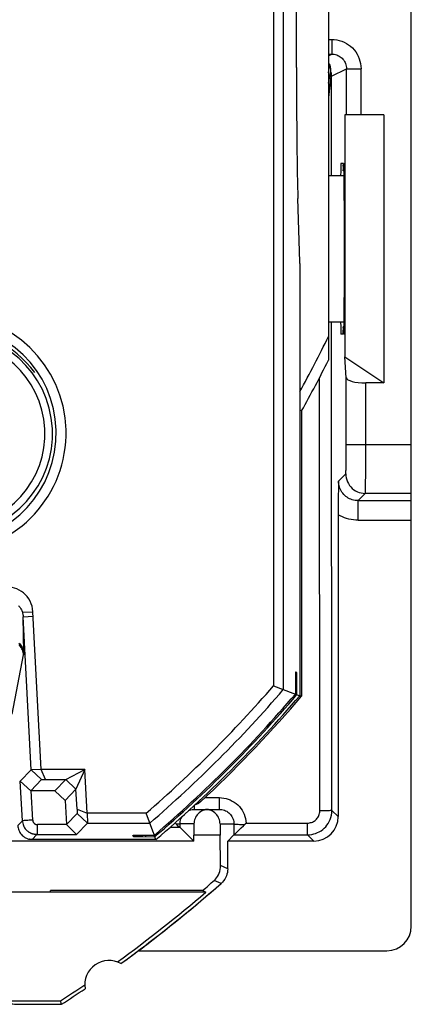
# Model space of a CAD drawing. Units: millimetres. Extents: x -22.4 to 22.4, y -23.5 to 23.5.
# Drawn here: x 14.4 to 22.4, y -23.5 to -3.3 of the extents above; entities that cross this region are included whole.
import ezdxf

# ---------------------------------------------------------------- set-up
doc = ezdxf.new("R2010")
doc.units = ezdxf.units.MM
doc.header["$LTSCALE"] = 16.335
doc.layers.get('0').update_dxf_attribs({"linetype": 'CONTINUOUS'})
for name, color, linetype in [('ASSI', 7, 'CONTINUOUS'), ('DRAFT', 7, 'CONTINUOUS'), ('IMPORT_IGES', 7, 'CONTINUOUS'), ('RACCORDO', 7, 'CONTINUOUS')]:
    doc.layers.add(name, color=color, linetype=linetype)

msp = doc.modelspace()

# ---------------------------------------------------------------- linework, layer by layer
at = {"color": 7, "linetype": 'CONTINUOUS'}
for p, q in [((20.997, -6.25), (20.955, -6.25)), ((21.018, -6.25), (21.009, -6.25)), ((21.022, -7.005), (21.022, -6.5)), ((21.022, -9.5), (21.022, -8.995)), ((20.997, -9.75), (20.955, -9.75)), ((21.018, -9.75), (21.009, -9.75)), ((18.184, -21.2), (4.316, -21.2)), ((18.12, -21.166), (15, -21.166)), ((15, -21.2), (15, -21.166)), ((18.12, -21.166), (18.184, -21.2))]:
    msp.add_line(p, q, dxfattribs=at)
msp.add_arc((0, 0), 27.93, 305.8816, 310.6208, dxfattribs=at)
for centre, major_axis, start_param, end_param in [((21.003, -5.9), (0, 0.5), 2.435703, 3.936991), ((21.108, -8), (0, 5), 1.370461, 1.771131), ((21.003, -10.1), (0, 0.5), 5.577295, 7.078584)]:
    msp.add_ellipse(centre, major_axis=major_axis, ratio=0.017455, start_param=start_param, end_param=end_param, dxfattribs=at)
at = {"layer": 'ASSI', "color": 7, "linetype": 'CONTINUOUS'}
for p, q in [((22.4, -21.9), (22.4, 21.9)), ((20.7, -4.003), (20.768, -4.003)), ((20.746, -4.296), (20.745, -4.29)), ((20.747, -4.301), (20.746, -4.296)), ((20.748, -4.306), (20.747, -4.301)), ((20.749, -4.318), (20.748, -4.314)), ((20.749, -4.323), (20.749, -4.318)), ((20.75, -4.327), (20.749, -4.323)), ((20.75, -4.331), (20.75, -4.327)), ((20.75, -4.335), (20.75, -4.331)), ((20.751, -4.339), (20.75, -4.335)), ((20.751, -4.343), (20.751, -4.339)), ((20.752, -4.354), (20.751, -4.349)), ((20.752, -4.358), (20.752, -4.354)), ((20.752, -4.362), (20.752, -4.358)), ((20.752, -4.367), (20.752, -4.368)), ((20.729, -4.644), (20.707, -4.835)), ((20.749, -4.455), (20.729, -4.644)), ((20.707, -4.835), (20.7, -4.9)), ((21.838, -5.25), (21.038, -5.25)), ((21.038, -5.25), (21.038, -10.214)), ((21.838, -5.25), (21.838, -10.75)), ((20.997, -6.25), (20.955, -6.25)), ((21.018, -6.25), (21.009, -6.25)), ((21.022, -6.4), (21.003, -6.4)), ((21.022, -7.005), (21.022, -6.5)), ((21.022, -9.5), (21.022, -8.995)), ((21.022, -9.6), (21.003, -9.6)), ((20.997, -9.75), (20.955, -9.75)), ((21.018, -9.75), (21.009, -9.75)), ((21.038, -10.214), (21.838, -10.75)), ((21.066, -10.645), (21.038, -10.214)), ((21.838, -10.75), (21.466, -10.75)), ((20.905, -12.882), (20.902, -13.115)), ((20.907, -12.766), (20.905, -12.882)), ((20.902, -13.115), (20.9, -13.289)), ((20.9, -13.289), (20.9, -19.65)), ((17.954, -19.5), (18.462, -19.5)), ((17.62, -19.842), (17.583, -19.807)), ((17.655, -19.872), (17.654, -19.871)), ((17.655, -19.872), (17.938, -20.155)), ((17.94, -19.8), (17.94, -20.032)), ((18.476, -19.8), (18.476, -20.032)), ((18.833, -19.956), (18.889, -19.902)), ((18.889, -19.902), (18.911, -19.881)), ((17.938, -20.155), (5.593, -20.155)), ((17.938, -20.155), (17.94, -20.032)), ((18.476, -20.032), (17.94, -20.032)), ((18.487, -20.654), (18.476, -20.032)), ((18.761, -20.022), (18.633, -20.15)), ((20.4, -20.15), (18.633, -20.15)), ((18.633, -20.72), (18.633, -20.15)), ((18.762, -20.021), (18.761, -20.022)), ((18.184, -21.2), (4.316, -21.2)), ((18.12, -21.166), (15, -21.166)), ((15, -21.2), (15, -21.166)), ((18.12, -21.166), (18.184, -21.2)), ((16.8, -22.4), (21.9, -22.4)), ((7.297, -23.43), (15.203, -23.43)), ((15.223, -23.5), (15.203, -23.43)), ((14.708, -23.5), (15.223, -23.5))]:
    msp.add_line(p, q, dxfattribs=at)
at = {"layer": 'ASSI', "color": 250, "linetype": 'CONTINUOUS'}
for p, q in [((20.7, -3.703), (20.768, -3.703)), ((20.768, -3.703), (20.768, -4.003)), ((20.7, -4.036), (20.768, -4.003)), ((20.7, -4.598), (20.752, -4.367)), ((20.765, -4.454), (21.068, -4.303)), ((21.068, -4.303), (21.368, -4.303)), ((21.068, -5.25), (21.068, -4.303)), ((21.368, -5.25), (21.368, -4.303)), ((20.765, -6.501), (20.765, -4.454)), ((21.022, -6.499), (20.951, -6.5)), ((20.771, -19.521), (20.766, -9.501)), ((21.006, -9.501), (21.022, -9.501)), ((20.521, -19.531), (20.517, -10.644)), ((21.066, -12.154), (21.066, -10.645)), ((21.465, -12.39), (21.466, -10.75)), ((21.066, -12.017), (22.4, -12.017)), ((21.064, -12.394), (21.065, -12.282)), ((21.065, -12.282), (21.066, -12.154)), ((21.063, -12.458), (21.064, -12.394)), ((21.464, -12.645), (21.465, -12.39)), ((20.907, -12.766), (21.056, -12.617)), ((21.462, -12.798), (21.464, -12.645)), ((21.461, -12.88), (21.462, -12.798)), ((21.307, -13.166), (21.456, -13.017)), ((22.4, -13.017), (21.456, -13.017)), ((21.307, -13.166), (22.4, -13.166)), ((21.307, -13.566), (21.307, -13.166)), ((21.307, -13.566), (22.4, -13.566)), ((18.169, -19.26), (18.462, -19.26)), ((18.462, -19.5), (18.462, -19.26)), ((17.954, -19.5), (17.954, -19.413)), ((20.9, -19.65), (20.771, -19.521)), ((19.011, -19.781), (20.272, -19.781)), ((20.272, -20.021), (20.272, -19.781)), ((17.654, -19.871), (17.446, -19.871)), ((17.94, -19.8), (17.655, -19.8)), ((17.655, -19.872), (17.655, -19.8)), ((18.476, -19.8), (18.762, -19.8)), ((18.762, -19.8), (18.761, -20.022)), ((18.762, -20.021), (20.272, -20.021)), ((20.4, -20.15), (20.272, -20.021)), ((18.633, -20.72), (18.487, -20.654)), ((18.497, -21.02), (18.356, -20.957))]:
    msp.add_line(p, q, dxfattribs=at)
for points in [[(20.768, -3.703), (20.82, -3.705), (20.871, -3.712), (20.922, -3.723), (20.972, -3.738), (21.021, -3.759), (21.067, -3.783), (21.111, -3.811), (21.153, -3.843), (21.192, -3.878), (21.227, -3.917), (21.259, -3.959), (21.287, -4.003), (21.311, -4.049), (21.332, -4.098), (21.347, -4.148), (21.359, -4.199), (21.365, -4.25), (21.368, -4.303)], [(20.768, -4.003), (20.793, -4.004), (20.819, -4.007), (20.845, -4.013), (20.87, -4.02), (20.894, -4.031), (20.917, -4.043), (20.94, -4.057), (20.96, -4.073), (20.98, -4.09), (20.997, -4.11), (21.013, -4.131), (21.028, -4.153), (21.04, -4.176), (21.05, -4.2), (21.058, -4.225), (21.063, -4.251), (21.067, -4.277), (21.068, -4.303)], [(20.7, -4.388), (20.702, -4.38), (20.717, -4.301), (20.732, -4.225)], [(20.765, -4.454), (20.765, -4.439), (20.764, -4.424), (20.762, -4.41), (20.759, -4.395), (20.756, -4.381), (20.752, -4.367)], [(20.749, -4.455), (20.754, -4.454), (20.758, -4.454), (20.761, -4.454), (20.763, -4.454), (20.764, -4.454), (20.765, -4.454)], [(21.056, -12.617), (21.056, -12.615), (21.057, -12.609), (21.058, -12.6), (21.059, -12.588), (21.059, -12.573), (21.06, -12.556), (21.061, -12.535), (21.061, -12.512), (21.063, -12.458)], [(21.056, -12.617), (21.058, -12.659), (21.064, -12.7), (21.075, -12.741), (21.09, -12.78), (21.109, -12.817), (21.132, -12.852), (21.158, -12.885), (21.188, -12.914), (21.221, -12.941), (21.256, -12.964), (21.293, -12.983), (21.332, -12.998), (21.372, -13.008), (21.414, -13.015), (21.456, -13.017)], [(21.307, -13.166), (21.276, -13.165), (21.246, -13.161), (21.217, -13.156), (21.188, -13.148), (21.16, -13.138), (21.133, -13.126), (21.106, -13.112), (21.081, -13.096), (21.057, -13.078), (21.034, -13.059), (21.013, -13.038), (20.994, -13.015), (20.976, -12.991), (20.96, -12.966), (20.946, -12.939), (20.934, -12.912), (20.925, -12.884), (20.917, -12.855), (20.911, -12.826), (20.908, -12.796), (20.907, -12.766)], [(21.456, -13.017), (21.456, -13.013), (21.457, -13.004), (21.458, -12.989), (21.459, -12.969), (21.459, -12.944), (21.461, -12.88)], [(21.307, -13.566), (21.259, -13.564), (21.212, -13.56), (21.166, -13.553), (21.119, -13.544), (21.073, -13.531), (21.028, -13.516), (20.985, -13.498), (20.942, -13.478), (20.9, -13.455)], [(18.462, -19.26), (18.509, -19.262), (18.554, -19.268), (18.599, -19.277), (18.644, -19.291), (18.687, -19.308), (18.728, -19.329), (18.768, -19.353), (18.805, -19.38), (18.84, -19.41), (18.872, -19.444), (18.902, -19.48), (18.928, -19.518), (18.951, -19.559), (18.971, -19.602), (18.987, -19.646), (18.998, -19.69), (19.007, -19.735), (19.011, -19.781)], [(18.635, -19.555), (18.654, -19.57), (18.673, -19.587), (18.691, -19.607), (18.707, -19.628), (18.721, -19.65), (18.734, -19.673), (18.744, -19.698), (18.752, -19.723), (18.757, -19.748), (18.76, -19.774), (18.762, -19.8)], [(20.272, -20.021), (20.314, -20.02), (20.356, -20.014), (20.397, -20.005), (20.437, -19.993), (20.476, -19.978), (20.513, -19.959), (20.548, -19.938), (20.582, -19.913), (20.614, -19.886), (20.643, -19.856), (20.67, -19.824), (20.694, -19.788), (20.716, -19.75), (20.735, -19.708), (20.75, -19.665), (20.762, -19.619), (20.769, -19.571), (20.771, -19.521)], [(20.272, -19.781), (20.293, -19.78), (20.314, -19.778), (20.334, -19.773), (20.354, -19.767), (20.374, -19.76), (20.392, -19.75), (20.41, -19.74), (20.427, -19.727), (20.443, -19.714), (20.457, -19.699), (20.471, -19.683), (20.483, -19.665), (20.494, -19.645), (20.503, -19.625), (20.511, -19.603), (20.516, -19.58), (20.52, -19.556), (20.521, -19.531)], [(20.771, -19.521), (20.769, -19.523), (20.762, -19.524), (20.751, -19.525), (20.736, -19.526), (20.718, -19.527), (20.697, -19.528), (20.672, -19.529), (20.645, -19.53), (20.616, -19.53), (20.585, -19.531), (20.554, -19.531), (20.521, -19.531)], [(17.655, -19.8), (17.656, -19.774), (17.659, -19.748), (17.665, -19.722), (17.673, -19.697), (17.682, -19.673), (17.695, -19.65), (17.695, -19.65)], [(17.655, -19.8), (17.652, -19.801), (17.646, -19.802), (17.635, -19.804), (17.621, -19.805), (17.604, -19.806), (17.583, -19.807)], [(18.762, -19.8), (18.764, -19.801), (18.77, -19.802), (18.779, -19.803), (18.792, -19.805), (18.808, -19.806), (18.826, -19.807), (18.848, -19.807), (18.872, -19.808), (18.897, -19.809), (18.925, -19.809), (18.953, -19.81), (18.983, -19.81)]]:
    msp.add_lwpolyline(points, dxfattribs=at)
at = {"layer": 'ASSI', "color": 7, "linetype": 'CONTINUOUS'}
for points in [[(20.732, -4.225), (20.731, -4.222), (20.729, -4.219), (20.726, -4.215), (20.722, -4.211), (20.717, -4.206), (20.712, -4.2), (20.707, -4.195), (20.701, -4.189), (20.7, -4.189)], [(20.745, -4.29), (20.745, -4.287), (20.745, -4.284), (20.744, -4.281), (20.744, -4.278), (20.743, -4.275), (20.743, -4.272), (20.742, -4.269), (20.741, -4.266), (20.741, -4.263), (20.74, -4.26), (20.739, -4.256), (20.739, -4.253), (20.738, -4.25), (20.737, -4.246), (20.737, -4.243), (20.736, -4.239), (20.735, -4.236), (20.734, -4.232), (20.733, -4.229), (20.732, -4.225)], [(20.748, -4.314), (20.748, -4.311), (20.748, -4.306)], [(20.752, -4.375), (20.752, -4.38), (20.753, -4.386), (20.753, -4.394), (20.753, -4.402), (20.752, -4.411), (20.752, -4.421), (20.751, -4.431), (20.751, -4.443), (20.749, -4.455)], [(20.751, -4.348), (20.751, -4.346), (20.751, -4.343)], [(20.752, -4.375), (20.752, -4.365), (20.752, -4.362)], [(17.832, -19.526), (17.852, -19.518), (17.877, -19.51), (17.903, -19.504), (17.929, -19.501), (17.954, -19.5)], [(18.208, -19.502), (18.179, -19.506), (18.151, -19.514), (18.123, -19.524), (18.097, -19.536), (18.072, -19.552), (18.049, -19.569), (18.027, -19.589), (18.007, -19.611), (17.99, -19.634), (17.975, -19.659), (17.963, -19.686), (17.953, -19.713), (17.946, -19.741), (17.942, -19.77), (17.94, -19.8)], [(18.476, -19.8), (18.474, -19.77), (18.47, -19.741), (18.463, -19.713), (18.453, -19.686), (18.441, -19.659), (18.426, -19.634), (18.409, -19.611), (18.389, -19.589), (18.367, -19.569), (18.344, -19.552), (18.319, -19.536), (18.293, -19.524), (18.266, -19.514), (18.237, -19.506), (18.208, -19.502)], [(18.462, -19.5), (18.488, -19.501), (18.514, -19.505), (18.539, -19.51), (18.564, -19.518), (18.588, -19.528), (18.612, -19.54), (18.635, -19.555)], [(17.583, -19.807), (17.569, -19.793), (17.554, -19.778), (17.553, -19.777)], [(18.983, -19.81), (18.988, -19.805), (18.992, -19.801), (18.997, -19.796), (19.001, -19.791), (19.006, -19.786), (19.011, -19.781)], [(17.654, -19.871), (17.652, -19.87), (17.649, -19.868), (17.644, -19.864), (17.638, -19.858), (17.63, -19.851), (17.62, -19.842)], [(18.762, -20.021), (18.764, -20.02), (18.768, -20.017), (18.774, -20.012), (18.782, -20.005), (18.792, -19.995), (18.804, -19.984), (18.833, -19.956)], [(18.911, -19.881), (18.957, -19.835), (18.983, -19.81)], [(18.356, -20.957), (18.381, -20.932), (18.404, -20.905), (18.425, -20.875), (18.443, -20.843), (18.459, -20.809), (18.471, -20.773), (18.48, -20.735), (18.485, -20.696), (18.487, -20.654)], [(18.633, -20.72), (18.631, -20.758), (18.626, -20.795), (18.617, -20.831), (18.605, -20.867), (18.589, -20.902), (18.571, -20.935), (18.549, -20.965), (18.525, -20.994), (18.497, -21.02)]]:
    msp.add_lwpolyline(points, dxfattribs=at)
for centre, radius, start, end in [((0, 0), 27.93, 305.8816, 310.6208), ((0, 0), 28, 305.9628, 311.347), ((16.2, -23.1), 0.5, 60.8876, 189.1963), ((0, 0), 27.93, 302.9775, 304.2023), ((0, 0), 28, 302.9352, 304.1211)]:
    msp.add_arc(centre, radius, start, end, dxfattribs=at)
for centre, major_axis, ratio, start_param, end_param in [((20.955, -6.5), (0, 0.25), 0.017452, 0, 1.570492), ((21.003, -5.9), (0, 0.5), 0.017455, 2.435703, 3.936991), ((21.018, -6.5), (0, 0.25), 0.017452, -1.570492, 0), ((21.108, -8), (0, 5), 0.017455, 1.370461, 1.771131), ((20.955, -9.5), (0, 0.25), 0.017452, -4.712084, -3.141593), ((21.003, -10.1), (0, 0.5), 0.017455, 5.577295, 7.078584), ((21.018, -9.5), (0, 0.25), 0.017452, -3.141593, -1.571101), ((21.466, -10.643), (0.4, 0), 0.267949, -3.124139, -1.570796), ((20.4, -19.65), (0.354, -0.354), 0.999695, -0.785246, 0.785246), ((0, -0.48), (0, 27.502), 0.999848, -2.422163, -2.410692), ((21.9, -21.899), (0.158, -0.475), 0.998478, -0.32105, 1.248833), ((14.708, -23.491), (0.5, 0), 0.017455, -3.054326, -1.570796)]:
    msp.add_ellipse(centre, major_axis=major_axis, ratio=ratio, start_param=start_param, end_param=end_param, dxfattribs=at)
at = {"layer": 'DRAFT', "color": 7, "linetype": 'CONTINUOUS'}
for p, q in [((21.038, -5.25), (21.038, -10.214)), ((21.838, -5.25), (21.838, -10.75)), ((21.038, -10.214), (21.838, -10.75)), ((17.938, -20.155), (5.593, -20.155)), ((17.938, -20.155), (17.94, -20.032)), ((18.476, -20.032), (17.94, -20.032)), ((16.8, -22.4), (21.9, -22.4)), ((7.297, -23.43), (15.203, -23.43)), ((15.223, -23.5), (15.203, -23.43))]:
    msp.add_line(p, q, dxfattribs=at)
for centre, radius, start, end in [((0, 0), 28, 305.9628, 306.8699), ((16.2, -23.1), 0.5, 60.8876, 189.1963), ((0, 0), 27.93, 302.9775, 304.2023), ((0, 0), 28, 302.9352, 304.1211)]:
    msp.add_arc(centre, radius, start, end, dxfattribs=at)
at = {"layer": 'IMPORT_IGES', "color": 7, "linetype": 'CONTINUOUS'}
for p, q in [((19.571, 16.971), (19.571, -16.967)), ((19.775, -17.043), (19.775, 17.047)), ((20.7, 10.281), (20.7, -10.283)), ((20.045, -4.281), (20.045, 4.28)), ((21.022, -6.501), (20.7, -6.501)), ((20.112, -8.265), (20.072, -6.966)), ((20.113, -8.298), (20.113, -17.168)), ((21.022, -9.501), (20.7, -9.501)), ((20.15, -11.323), (20.113, -11.313)), ((20.15, -11.323), (20.15, -17.176)), ((14.601, -18.686), (14.437, -15.547)), ((14.805, -18.682), (14.635, -15.445)), ((20.024, -16.764), (20.024, -16.806)), ((20.025, -16.722), (20.049, -16.698)), ((20.028, -16.683), (20.027, -16.683)), ((20.049, -16.698), (20.028, -16.683)), ((20.052, -16.781), (20.051, -16.747)), ((19.571, -16.967), (19.968, -17.115)), ((20.024, -16.806), (20.023, -16.878)), ((20.023, -16.878), (20.023, -17.137)), ((20.053, -16.822), (20.052, -16.781)), ((20.053, -16.893), (20.053, -16.822)), ((20.053, -17.146), (20.053, -16.893)), ((19.968, -17.115), (20.023, -17.137)), ((20.023, -17.135), (20.113, -17.168)), ((20.113, -17.162), (20.15, -17.176)), ((14.601, -18.686), (14.378, -18.922)), ((14.805, -18.682), (14.601, -18.686)), ((14.601, -18.686), (14.81, -18.887)), ((15.703, -18.682), (14.805, -18.682)), ((14.897, -18.886), (14.805, -18.682)), ((15.31, -18.886), (15.703, -18.682)), ((15.703, -18.682), (15.52, -19.085)), ((15.75, -19.579), (15.703, -18.682)), ((14.378, -18.922), (14.591, -19.118)), ((14.42, -19.734), (14.378, -18.922)), ((14.591, -19.118), (14.81, -18.887)), ((14.81, -18.887), (14.897, -18.886)), ((14.897, -18.886), (15.31, -18.886)), ((15.31, -18.886), (15.089, -19.118)), ((15.52, -19.085), (15.31, -18.886)), ((14.6, -19.118), (14.591, -19.118)), ((15.089, -19.118), (14.6, -19.118)), ((14.632, -19.72), (14.6, -19.118)), ((15.089, -19.118), (15.3, -19.317)), ((15.3, -19.317), (15.52, -19.085)), ((15.542, -19.497), (15.52, -19.085)), ((15.3, -19.317), (15.326, -19.814)), ((18.037, -19.382), (17.952, -19.416)), ((18.092, -19.332), (18.037, -19.382)), ((18.172, -19.257), (18.092, -19.332)), ((18.213, -19.218), (18.172, -19.257)), ((15.545, -19.584), (15.326, -19.814)), ((15.542, -19.497), (15.75, -19.579)), ((15.542, -19.497), (15.545, -19.584)), ((15.545, -19.584), (15.757, -19.782)), ((16.959, -19.579), (15.75, -19.579)), ((15.75, -19.579), (15.757, -19.782)), ((17.097, -19.948), (16.959, -19.579)), ((14.562, -19.724), (14.53, -19.727)), ((14.584, -19.723), (14.562, -19.724)), ((14.605, -19.721), (14.584, -19.723)), ((14.626, -19.72), (14.605, -19.721)), ((15.533, -20.018), (15.757, -19.782)), ((15.757, -19.782), (17.035, -19.782)), ((14.728, -20.018), (14.73, -19.927)), ((14.73, -19.893), (14.731, -19.814)), ((14.73, -19.927), (14.73, -19.893)), ((15.326, -19.814), (14.731, -19.814)), ((15.326, -19.814), (15.533, -20.018)), ((17.129, -20.03), (17.097, -19.948)), ((17.16, -20.12), (14.623, -20.12)), ((14.72, -20.018), (15.533, -20.018)), ((16.683, -20.035), (16.698, -20.056)), ((16.683, -20.035), (16.683, -20.035)), ((16.703, -20.033), (16.71, -20.033)), ((16.71, -20.033), (16.718, -20.033)), ((16.718, -20.033), (16.732, -20.032)), ((16.732, -20.032), (16.75, -20.032)), ((16.75, -20.032), (16.778, -20.031)), ((16.778, -20.031), (16.819, -20.031)), ((16.781, -20.059), (16.822, -20.06)), ((16.819, -20.031), (16.872, -20.031)), ((16.822, -20.06), (16.894, -20.06)), ((16.872, -20.031), (16.926, -20.03)), ((16.894, -20.06), (17.138, -20.061)), ((16.927, -20.03), (17.129, -20.03)), ((16.946, -20.03), (16.945, -20.061)), ((17.16, -20.12), (17.127, -20.03))]:
    msp.add_line(p, q, dxfattribs=at)
at = {"layer": 'IMPORT_IGES', "color": 250, "linetype": 'CONTINUOUS'}
for p, q in [((14.42, -15.457), (14.635, -15.445)), ((14.437, -15.547), (14.64, -15.536)), ((14.21, -17.544), (14.446, -16.33)), ((20.023, -16.945), (20.053, -16.945)), ((14.42, -19.734), (14.327, -19.832)), ((14.53, -19.727), (14.457, -19.731)), ((14.632, -19.72), (14.626, -19.72)), ((14.623, -20.12), (14.72, -20.018)), ((16.698, -20.056), (16.722, -20.032))]:
    msp.add_line(p, q, dxfattribs=at)
at = {"layer": 'IMPORT_IGES', "color": 7, "linetype": 'CONTINUOUS'}
for points in [[(14.635, -15.445), (14.629, -15.388), (14.618, -15.333), (14.601, -15.281), (14.579, -15.23), (14.553, -15.181), (14.521, -15.136), (14.486, -15.096), (14.446, -15.059), (14.403, -15.027), (14.357, -15), (14.307, -14.978), (14.257, -14.961), (14.209, -14.95), (14.16, -14.945), (14.111, -14.945)], [(14.338, -15.317), (14.35, -15.33), (14.361, -15.344), (14.372, -15.358), (14.382, -15.373), (14.391, -15.389), (14.4, -15.405), (14.407, -15.422), (14.414, -15.439), (14.42, -15.457)], [(14.42, -15.457), (14.423, -15.466), (14.426, -15.476), (14.428, -15.486), (14.431, -15.496), (14.432, -15.506), (14.434, -15.516), (14.435, -15.527), (14.436, -15.537), (14.437, -15.547)], [(20.027, -16.683), (20.027, -16.684), (20.027, -16.688), (20.026, -16.695), (20.026, -16.704), (20.025, -16.716), (20.025, -16.73), (20.024, -16.764)], [(20.051, -16.747), (20.051, -16.733), (20.051, -16.721), (20.05, -16.711), (20.05, -16.704), (20.049, -16.7), (20.049, -16.698)], [(14.42, -19.734), (14.423, -19.759), (14.427, -19.784), (14.434, -19.808), (14.442, -19.832), (14.453, -19.855), (14.465, -19.877), (14.48, -19.898), (14.496, -19.917), (14.513, -19.935)], [(14.632, -19.72), (14.632, -19.727), (14.633, -19.733), (14.635, -19.739), (14.636, -19.745), (14.638, -19.75), (14.64, -19.755), (14.643, -19.76), (14.645, -19.764), (14.648, -19.768), (14.65, -19.772), (14.653, -19.776), (14.656, -19.779), (14.658, -19.782), (14.661, -19.785), (14.664, -19.788), (14.667, -19.79), (14.67, -19.793), (14.672, -19.795), (14.675, -19.797), (14.678, -19.799), (14.681, -19.8), (14.683, -19.802), (14.686, -19.803), (14.688, -19.804), (14.691, -19.806), (14.693, -19.807), (14.696, -19.808), (14.698, -19.808), (14.701, -19.809), (14.703, -19.81), (14.705, -19.811), (14.707, -19.811), (14.709, -19.812), (14.711, -19.812), (14.713, -19.812), (14.715, -19.813), (14.717, -19.813), (14.719, -19.813), (14.721, -19.814), (14.723, -19.814), (14.724, -19.814), (14.726, -19.814), (14.728, -19.814), (14.729, -19.814), (14.731, -19.814)], [(14.327, -19.832), (14.329, -19.856), (14.333, -19.88), (14.34, -19.904), (14.348, -19.929), (14.359, -19.953), (14.371, -19.975), (14.385, -19.996), (14.401, -20.016), (14.419, -20.035)], [(14.72, -20.018), (14.715, -20.018), (14.71, -20.018), (14.704, -20.017), (14.699, -20.017), (14.694, -20.017), (14.688, -20.016), (14.682, -20.015), (14.676, -20.015), (14.67, -20.014), (14.664, -20.012), (14.657, -20.011), (14.651, -20.01), (14.644, -20.008), (14.637, -20.006), (14.63, -20.004), (14.623, -20.002), (14.616, -19.999), (14.609, -19.996), (14.601, -19.993), (14.593, -19.99), (14.586, -19.986), (14.578, -19.982), (14.57, -19.978), (14.562, -19.973), (14.554, -19.968), (14.546, -19.962), (14.538, -19.956), (14.529, -19.95), (14.521, -19.943), (14.513, -19.935)], [(14.419, -20.035), (14.42, -20.036), (14.421, -20.037), (14.422, -20.039), (14.423, -20.04), (14.425, -20.041), (14.426, -20.042), (14.427, -20.043), (14.428, -20.044), (14.429, -20.045)], [(14.429, -20.045), (14.443, -20.057), (14.457, -20.067)], [(14.457, -20.067), (14.471, -20.077), (14.486, -20.085), (14.502, -20.093), (14.517, -20.1), (14.533, -20.106), (14.549, -20.11), (14.564, -20.114)], [(14.623, -20.12), (14.616, -20.12), (14.61, -20.12), (14.603, -20.119), (14.597, -20.119), (14.59, -20.118), (14.584, -20.117), (14.577, -20.116), (14.571, -20.115), (14.564, -20.114)], [(16.683, -20.035), (16.684, -20.035), (16.684, -20.034), (16.686, -20.034), (16.688, -20.034), (16.69, -20.034), (16.693, -20.034), (16.696, -20.033), (16.699, -20.033), (16.703, -20.033)], [(16.698, -20.056), (16.7, -20.057), (16.705, -20.057), (16.711, -20.058), (16.721, -20.058), (16.733, -20.058), (16.747, -20.059), (16.781, -20.059)]]:
    msp.add_lwpolyline(points, dxfattribs=at)
at = {"layer": 'IMPORT_IGES', "color": 250, "linetype": 'CONTINUOUS'}
for points in [[(14.446, -16.33), (14.447, -16.328), (14.447, -16.325), (14.447, -16.321), (14.447, -16.316), (14.447, -16.31), (14.447, -16.303), (14.447, -16.295), (14.447, -16.287), (14.437, -15.547)], [(14.446, -16.33), (14.444, -16.305), (14.439, -16.279), (14.432, -16.254), (14.423, -16.229), (14.411, -16.205), (14.398, -16.182), (14.383, -16.161), (14.366, -16.141), (14.347, -16.123)], [(14.349, -16.09), (14.367, -16.106), (14.384, -16.124), (14.399, -16.143), (14.412, -16.164), (14.424, -16.186), (14.433, -16.208), (14.44, -16.231), (14.445, -16.254), (14.447, -16.277)], [(14.457, -19.731), (14.432, -19.733), (14.42, -19.734)]]:
    msp.add_lwpolyline(points, dxfattribs=at)
at = {"layer": 'IMPORT_IGES', "color": 7, "linetype": 'CONTINUOUS'}
for centre, radius, start, end in [((12.867, -11.782), 2.45, 273.003, 90.1427), ((12.963, -11.793), 2.123, 36.1784, 93.0029), ((12.867, -11.782), 2.247, 273.0029, 90.0178), ((12.963, -11.793), 2.075, 273.0029, 93.0029), ((12.963, -11.793), 1.922, 273.0029, 93.0029), ((0, -0.001), 23.113, 330.6694, 333.5863), ((-0.005, -0.001), 25.905, 310.9093, 319.0855), ((-0.005, -0.001), 26.108, 310.7424, 319.2524), ((-0.005, -0.001), 26.357, 310.5455, 319.4494), ((-0.005, -0.001), 26.387, 310.5173, 319.4775), ((-0.005, -0.001), 26.446, 310.47, 319.5249), ((0, 0), 26.477, 313.4621, 319.5549)]:
    msp.add_arc(centre, radius, start, end, dxfattribs=at)
for centre, major_axis, ratio, start_param, end_param in [((20.099, -4.281), (0, 3.1), 0.017455, 1.570796, 2.617994), ((20.107, -8.698), (0, 0.5), 0.017455, -0.643577, -0.523599), ((0.468, -0.001), (22.48, 0), 0.999784, -0.507697, -0.451034)]:
    msp.add_ellipse(centre, major_axis=major_axis, ratio=ratio, start_param=start_param, end_param=end_param, dxfattribs=at)
at = {"layer": 'RACCORDO', "color": 7, "linetype": 'CONTINUOUS'}
for p, q in [((22.4, -21.9), (22.4, 21.9)), ((20.7, -4.003), (20.768, -4.003)), ((20.746, -4.296), (20.745, -4.29)), ((20.747, -4.301), (20.746, -4.296)), ((20.748, -4.306), (20.747, -4.301)), ((20.749, -4.318), (20.748, -4.314)), ((20.749, -4.323), (20.749, -4.318)), ((20.75, -4.327), (20.749, -4.323)), ((20.75, -4.331), (20.75, -4.327)), ((20.75, -4.335), (20.75, -4.331)), ((20.751, -4.339), (20.75, -4.335)), ((20.751, -4.343), (20.751, -4.339)), ((20.752, -4.354), (20.751, -4.349)), ((20.752, -4.358), (20.752, -4.354)), ((20.752, -4.362), (20.752, -4.358)), ((20.752, -4.367), (20.752, -4.368)), ((20.729, -4.644), (20.707, -4.835)), ((20.749, -4.455), (20.729, -4.644)), ((20.707, -4.835), (20.7, -4.9)), ((21.838, -5.25), (21.038, -5.25)), ((21.066, -10.645), (21.038, -10.214)), ((21.838, -10.75), (21.466, -10.75)), ((20.905, -12.882), (20.902, -13.115)), ((20.907, -12.766), (20.905, -12.882)), ((20.902, -13.115), (20.9, -13.289)), ((20.9, -13.289), (20.9, -19.65)), ((17.954, -19.5), (18.462, -19.5)), ((17.62, -19.842), (17.583, -19.807)), ((17.655, -19.872), (17.654, -19.871)), ((17.655, -19.872), (17.938, -20.155)), ((17.94, -19.8), (17.94, -20.032)), ((18.476, -19.8), (18.476, -20.032)), ((18.833, -19.956), (18.889, -19.902)), ((18.889, -19.902), (18.911, -19.881)), ((18.487, -20.654), (18.476, -20.032)), ((18.761, -20.022), (18.633, -20.15)), ((20.4, -20.15), (18.633, -20.15)), ((18.633, -20.72), (18.633, -20.15)), ((18.762, -20.021), (18.761, -20.022)), ((14.708, -23.5), (15.223, -23.5))]:
    msp.add_line(p, q, dxfattribs=at)
at = {"layer": 'RACCORDO', "color": 250, "linetype": 'CONTINUOUS'}
for p, q in [((20.7, -3.703), (20.768, -3.703)), ((20.768, -3.703), (20.768, -4.003)), ((20.7, -4.036), (20.768, -4.003)), ((20.7, -4.598), (20.752, -4.367)), ((20.765, -4.454), (21.068, -4.303)), ((21.068, -4.303), (21.368, -4.303)), ((21.068, -5.25), (21.068, -4.303)), ((21.368, -5.25), (21.368, -4.303)), ((20.765, -6.501), (20.765, -4.454)), ((21.022, -6.499), (20.951, -6.5)), ((20.771, -19.521), (20.766, -9.501)), ((21.006, -9.501), (21.022, -9.501)), ((20.521, -19.531), (20.517, -10.644)), ((21.066, -12.154), (21.066, -10.645)), ((21.465, -12.39), (21.466, -10.75)), ((21.066, -12.017), (22.4, -12.017)), ((21.064, -12.394), (21.065, -12.282)), ((21.065, -12.282), (21.066, -12.154)), ((21.063, -12.458), (21.064, -12.394)), ((21.464, -12.645), (21.465, -12.39)), ((20.907, -12.766), (21.056, -12.617)), ((21.462, -12.798), (21.464, -12.645)), ((21.461, -12.88), (21.462, -12.798)), ((21.307, -13.166), (21.456, -13.017)), ((22.4, -13.017), (21.456, -13.017)), ((21.307, -13.166), (22.4, -13.166)), ((21.307, -13.566), (21.307, -13.166)), ((21.307, -13.566), (22.4, -13.566)), ((18.169, -19.26), (18.462, -19.26)), ((18.462, -19.5), (18.462, -19.26)), ((17.954, -19.5), (17.954, -19.413)), ((20.9, -19.65), (20.771, -19.521)), ((19.011, -19.781), (20.272, -19.781)), ((20.272, -20.021), (20.272, -19.781)), ((17.654, -19.871), (17.446, -19.871)), ((17.94, -19.8), (17.655, -19.8)), ((17.655, -19.872), (17.655, -19.8)), ((18.476, -19.8), (18.762, -19.8)), ((18.762, -19.8), (18.761, -20.022)), ((18.762, -20.021), (20.272, -20.021)), ((20.4, -20.15), (20.272, -20.021)), ((18.633, -20.72), (18.487, -20.654)), ((18.497, -21.02), (18.356, -20.957))]:
    msp.add_line(p, q, dxfattribs=at)
for points in [[(20.768, -3.703), (20.82, -3.705), (20.871, -3.712), (20.922, -3.723), (20.972, -3.738), (21.021, -3.759), (21.067, -3.783), (21.111, -3.811), (21.153, -3.843), (21.192, -3.878), (21.227, -3.917), (21.259, -3.959), (21.287, -4.003), (21.311, -4.049), (21.332, -4.098), (21.347, -4.148), (21.359, -4.199), (21.365, -4.25), (21.368, -4.303)], [(20.768, -4.003), (20.793, -4.004), (20.819, -4.007), (20.845, -4.013), (20.87, -4.02), (20.894, -4.031), (20.917, -4.043), (20.94, -4.057), (20.96, -4.073), (20.98, -4.09), (20.997, -4.11), (21.013, -4.131), (21.028, -4.153), (21.04, -4.176), (21.05, -4.2), (21.058, -4.225), (21.063, -4.251), (21.067, -4.277), (21.068, -4.303)], [(20.7, -4.388), (20.702, -4.38), (20.717, -4.301), (20.732, -4.225)], [(20.765, -4.454), (20.765, -4.439), (20.764, -4.424), (20.762, -4.41), (20.759, -4.395), (20.756, -4.381), (20.752, -4.367)], [(20.749, -4.455), (20.754, -4.454), (20.758, -4.454), (20.761, -4.454), (20.763, -4.454), (20.764, -4.454), (20.765, -4.454)], [(21.056, -12.617), (21.056, -12.615), (21.057, -12.609), (21.058, -12.6), (21.059, -12.588), (21.059, -12.573), (21.06, -12.556), (21.061, -12.535), (21.061, -12.512), (21.063, -12.458)], [(21.056, -12.617), (21.058, -12.659), (21.064, -12.7), (21.075, -12.741), (21.09, -12.78), (21.109, -12.817), (21.132, -12.852), (21.158, -12.885), (21.188, -12.914), (21.221, -12.941), (21.256, -12.964), (21.293, -12.983), (21.332, -12.998), (21.372, -13.008), (21.414, -13.015), (21.456, -13.017)], [(21.307, -13.166), (21.276, -13.165), (21.246, -13.161), (21.217, -13.156), (21.188, -13.148), (21.16, -13.138), (21.133, -13.126), (21.106, -13.112), (21.081, -13.096), (21.057, -13.078), (21.034, -13.059), (21.013, -13.038), (20.994, -13.015), (20.976, -12.991), (20.96, -12.966), (20.946, -12.939), (20.934, -12.912), (20.925, -12.884), (20.917, -12.855), (20.911, -12.826), (20.908, -12.796), (20.907, -12.766)], [(21.456, -13.017), (21.456, -13.013), (21.457, -13.004), (21.458, -12.989), (21.459, -12.969), (21.459, -12.944), (21.461, -12.88)], [(21.307, -13.566), (21.259, -13.564), (21.212, -13.56), (21.166, -13.553), (21.119, -13.544), (21.073, -13.531), (21.028, -13.516), (20.985, -13.498), (20.942, -13.478), (20.9, -13.455)], [(18.462, -19.26), (18.509, -19.262), (18.554, -19.268), (18.599, -19.277), (18.644, -19.291), (18.687, -19.308), (18.728, -19.329), (18.768, -19.353), (18.805, -19.38), (18.84, -19.41), (18.872, -19.444), (18.902, -19.48), (18.928, -19.518), (18.951, -19.559), (18.971, -19.602), (18.987, -19.646), (18.998, -19.69), (19.007, -19.735), (19.011, -19.781)], [(18.635, -19.555), (18.654, -19.57), (18.673, -19.587), (18.691, -19.607), (18.707, -19.628), (18.721, -19.65), (18.734, -19.673), (18.744, -19.698), (18.752, -19.723), (18.757, -19.748), (18.76, -19.774), (18.762, -19.8)], [(20.272, -20.021), (20.314, -20.02), (20.356, -20.014), (20.397, -20.005), (20.437, -19.993), (20.476, -19.978), (20.513, -19.959), (20.548, -19.938), (20.582, -19.913), (20.614, -19.886), (20.643, -19.856), (20.67, -19.824), (20.694, -19.788), (20.716, -19.75), (20.735, -19.708), (20.75, -19.665), (20.762, -19.619), (20.769, -19.571), (20.771, -19.521)], [(20.272, -19.781), (20.293, -19.78), (20.314, -19.778), (20.334, -19.773), (20.354, -19.767), (20.374, -19.76), (20.392, -19.75), (20.41, -19.74), (20.427, -19.727), (20.443, -19.714), (20.457, -19.699), (20.471, -19.683), (20.483, -19.665), (20.494, -19.645), (20.503, -19.625), (20.511, -19.603), (20.516, -19.58), (20.52, -19.556), (20.521, -19.531)], [(20.771, -19.521), (20.769, -19.523), (20.762, -19.524), (20.751, -19.525), (20.736, -19.526), (20.718, -19.527), (20.697, -19.528), (20.672, -19.529), (20.645, -19.53), (20.616, -19.53), (20.585, -19.531), (20.554, -19.531), (20.521, -19.531)], [(17.655, -19.8), (17.656, -19.774), (17.659, -19.748), (17.665, -19.722), (17.673, -19.697), (17.682, -19.673), (17.695, -19.65), (17.695, -19.65)], [(17.655, -19.8), (17.652, -19.801), (17.646, -19.802), (17.635, -19.804), (17.621, -19.805), (17.604, -19.806), (17.583, -19.807)], [(18.762, -19.8), (18.764, -19.801), (18.77, -19.802), (18.779, -19.803), (18.792, -19.805), (18.808, -19.806), (18.826, -19.807), (18.848, -19.807), (18.872, -19.808), (18.897, -19.809), (18.925, -19.809), (18.953, -19.81), (18.983, -19.81)]]:
    msp.add_lwpolyline(points, dxfattribs=at)
at = {"layer": 'RACCORDO', "color": 7, "linetype": 'CONTINUOUS'}
for points in [[(20.732, -4.225), (20.731, -4.222), (20.729, -4.219), (20.726, -4.215), (20.722, -4.211), (20.717, -4.206), (20.712, -4.2), (20.707, -4.195), (20.701, -4.189), (20.7, -4.189)], [(20.745, -4.29), (20.745, -4.287), (20.745, -4.284), (20.744, -4.281), (20.744, -4.278), (20.743, -4.275), (20.743, -4.272), (20.742, -4.269), (20.741, -4.266), (20.741, -4.263), (20.74, -4.26), (20.739, -4.256), (20.739, -4.253), (20.738, -4.25), (20.737, -4.246), (20.737, -4.243), (20.736, -4.239), (20.735, -4.236), (20.734, -4.232), (20.733, -4.229), (20.732, -4.225)], [(20.748, -4.314), (20.748, -4.311), (20.748, -4.306)], [(20.752, -4.375), (20.752, -4.38), (20.753, -4.386), (20.753, -4.394), (20.753, -4.402), (20.752, -4.411), (20.752, -4.421), (20.751, -4.431), (20.751, -4.443), (20.749, -4.455)], [(20.751, -4.348), (20.751, -4.346), (20.751, -4.343)], [(20.752, -4.375), (20.752, -4.365), (20.752, -4.362)], [(17.832, -19.526), (17.852, -19.518), (17.877, -19.51), (17.903, -19.504), (17.929, -19.501), (17.954, -19.5)], [(18.208, -19.502), (18.179, -19.506), (18.151, -19.514), (18.123, -19.524), (18.097, -19.536), (18.072, -19.552), (18.049, -19.569), (18.027, -19.589), (18.007, -19.611), (17.99, -19.634), (17.975, -19.659), (17.963, -19.686), (17.953, -19.713), (17.946, -19.741), (17.942, -19.77), (17.94, -19.8)], [(18.476, -19.8), (18.474, -19.77), (18.47, -19.741), (18.463, -19.713), (18.453, -19.686), (18.441, -19.659), (18.426, -19.634), (18.409, -19.611), (18.389, -19.589), (18.367, -19.569), (18.344, -19.552), (18.319, -19.536), (18.293, -19.524), (18.266, -19.514), (18.237, -19.506), (18.208, -19.502)], [(18.462, -19.5), (18.488, -19.501), (18.514, -19.505), (18.539, -19.51), (18.564, -19.518), (18.588, -19.528), (18.612, -19.54), (18.635, -19.555)], [(17.583, -19.807), (17.569, -19.793), (17.554, -19.778), (17.553, -19.777)], [(18.983, -19.81), (18.988, -19.805), (18.992, -19.801), (18.997, -19.796), (19.001, -19.791), (19.006, -19.786), (19.011, -19.781)], [(17.654, -19.871), (17.652, -19.87), (17.649, -19.868), (17.644, -19.864), (17.638, -19.858), (17.63, -19.851), (17.62, -19.842)], [(18.762, -20.021), (18.764, -20.02), (18.768, -20.017), (18.774, -20.012), (18.782, -20.005), (18.792, -19.995), (18.804, -19.984), (18.833, -19.956)], [(18.911, -19.881), (18.957, -19.835), (18.983, -19.81)], [(18.356, -20.957), (18.381, -20.932), (18.404, -20.905), (18.425, -20.875), (18.443, -20.843), (18.459, -20.809), (18.471, -20.773), (18.48, -20.735), (18.485, -20.696), (18.487, -20.654)], [(18.633, -20.72), (18.631, -20.758), (18.626, -20.795), (18.617, -20.831), (18.605, -20.867), (18.589, -20.902), (18.571, -20.935), (18.549, -20.965), (18.525, -20.994), (18.497, -21.02)]]:
    msp.add_lwpolyline(points, dxfattribs=at)
msp.add_arc((0, 0), 28, 306.8699, 311.347, dxfattribs=at)
for centre, major_axis, ratio, start_param, end_param in [((20.955, -6.5), (0, 0.25), 0.017452, 0, 1.570492), ((21.018, -6.5), (0, 0.25), 0.017452, -1.570492, 0), ((20.955, -9.5), (0, 0.25), 0.017452, -4.712084, -3.141593), ((21.018, -9.5), (0, 0.25), 0.017452, -3.141593, -1.571101), ((21.466, -10.643), (0.4, 0), 0.267949, -3.124139, -1.570796), ((20.4, -19.65), (0.354, -0.354), 0.999695, -0.785246, 0.785246), ((0, -0.48), (0, 27.502), 0.999848, -2.422163, -2.410692), ((14.708, -23.491), (0.5, 0), 0.017455, -3.054326, -1.570796)]:
    msp.add_ellipse(centre, major_axis=major_axis, ratio=ratio, start_param=start_param, end_param=end_param, dxfattribs=at)

doc.saveas('drawing.dxf')
